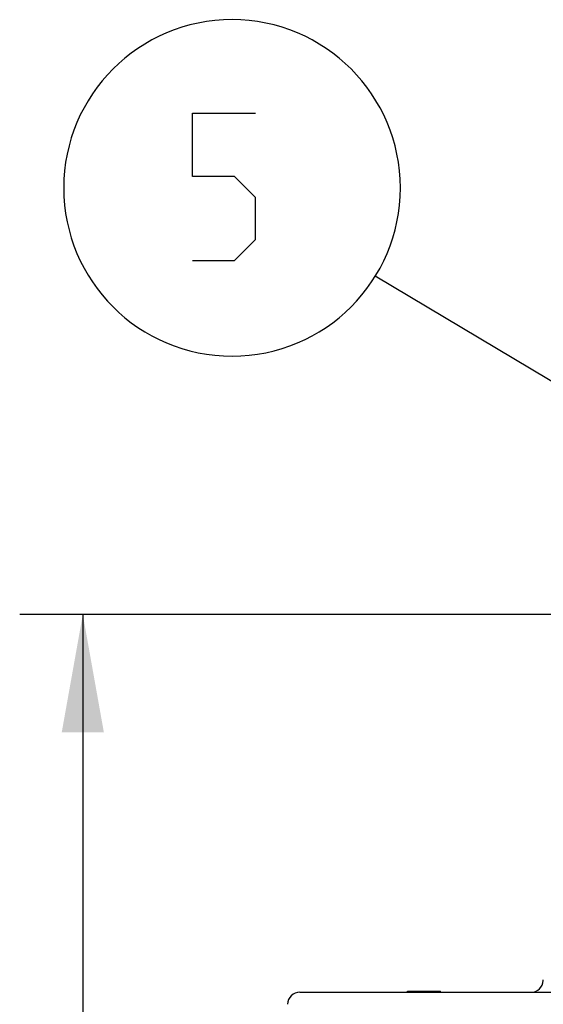
# Model space of a CAD drawing. Units: millimetres. Extents: x 0 to 420, y 0 to 297.
# Drawn here: x 139 to 151, y 137 to 161 of the extents above; entities that cross this region are included whole.
import ezdxf

# ---------------------------------------------------------------- set-up
doc = ezdxf.new("R2010")
doc.units = ezdxf.units.MM
doc.header["$LTSCALE"] = 23.1
doc.layers.get('0').update_dxf_attribs({"linetype": 'CONTINUOUS'})
for name, color, linetype in [('00_ASM_MEMBERS', 7, 'CONTINUOUS'), ('11__DRIVEN_DIMS', 7, 'CONTINUOUS'), ('12_DETAIL_ITEMS', 7, 'CONTINUOUS')]:
    doc.layers.add(name, color=color, linetype=linetype)
doc.styles.get("Standard").update_dxf_attribs({"font": 'txt', "width": 0.8})
doc.dimstyles.new('DIMSTYLE_3', dxfattribs={"dimtxt": 3.5, "dimasz": 2.8, "dimexe": 1.5, "dimexo": 0, "dimgap": 0.875, "dimtad": 1, "dimlfac": 17.142857, "dimtxsty": 'STANDARD', "dimblk": '_FILLED', "dimblk1": '_FILLED', "dimblk2": '_FILLED', "dimcen": 0.09, "dimadec": 0, "dimazin": 0, "dimtp": 0.8, "dimtm": 0.8, "dimtfac": 1, "dimtofl": 0, "dimtmove": 0, "dimatfit": 3, "dimldrblk": '_FILLED', "dimfxl": 1, "dimtolj": 1, "dimarcsym": 0})

# ---------------------------------------------------------------- blocks, each defined once
blk = doc.blocks.new('_FILLED')
at = {"color": 0, "linetype": 'BYBLOCK'}
blk.add_solid([(0, 0), (-1, 0.1786), (-1, -0.1786)], dxfattribs=at)
blk = doc.blocks.new('*D9')
at = {"layer": '11__DRIVEN_DIMS', "color": 2, "linetype": 'CONTINUOUS'}
for p, q in [((160.576, 146.4), (138.618, 146.4)), ((140.118, 146.4), (140.118, 125.983)), ((140.118, 105.567), (140.118, 125.983)), ((160.576, 105.567), (138.618, 105.567))]:
    blk.add_line(p, q, dxfattribs=at)
at = {"layer": '11__DRIVEN_DIMS', "color": 2, "linetype": 'CONTINUOUS', "xscale": 2.8, "yscale": 2.8, "zscale": 2.8}
for p, rotation in [((140.118, 146.4), 90), ((140.118, 105.567), 270)]:
    blk.add_blockref('_FILLED', p, dxfattribs=dict(at, rotation=rotation))
blk = doc.blocks.new('OD_BALLON_R_BL10', base_point=(150.125, 153.451))
at = {"layer": '12_DETAIL_ITEMS', "color": 2, "linetype": 'CONTINUOUS'}
blk.add_line((160.576, 146.4), (147.062, 154.438), dxfattribs=at)
blk.add_lwpolyline([(142.724, 154.814), (143.724, 154.814), (144.224, 155.314), (144.224, 156.314), (143.724, 156.814), (142.724, 156.814), (142.724, 158.314), (144.224, 158.314)], dxfattribs=at)
for start, end in [(90, 180), (0, 90), (180, 270), (270, 360)]:
    blk.add_arc((143.664, 156.54), 4, start, end, dxfattribs=at)
blk.add_solid([(160.587, 146.363), (156.315, 147.963), (157.065, 149.262)], dxfattribs=at)

msp = doc.modelspace()

# ---------------------------------------------------------------- linework, layer by layer
at = {"layer": '00_ASM_MEMBERS', "color": 7, "linetype": 'CONTINUOUS'}
for p, q in [((151.06119, 137.69319), (151.06199, 137.70846)), ((145.27662, 137.41679), (155.27404, 137.41679)), ((147.83619, 137.44596), (148.61811, 137.44596)), ((147.83619, 137.41679), (147.83619, 137.44596)), ((147.8486, 137.41679), (147.8486, 137.44596)), ((147.86102, 137.41679), (147.86102, 137.44596)), ((147.88584, 137.41679), (147.88584, 137.44596)), ((147.92307, 137.41679), (147.92307, 137.44596)), ((148.00995, 137.41679), (148.00995, 137.44596)), ((148.43194, 137.41679), (148.43194, 137.44596)), ((148.61811, 137.41679), (148.61811, 137.44596))]:
    msp.add_line(p, q, dxfattribs=at)
for centre, radius, start, end in [((150.76993, 137.70846), 0.29167, 270, 357), ((145.27643, 137.12491), 0.29188, 89.961726, 178.959711)]:
    msp.add_arc(centre, radius, start, end, dxfattribs=at)

# ---------------------------------------------------------------- block references
at = {"layer": '12_DETAIL_ITEMS', "color": 2, "linetype": 'CONTINUOUS'}
msp.add_blockref('OD_BALLON_R_BL10', (150.12545, 153.4513), dxfattribs=at)

# ---------------------------------------------------------------- dimensions: what is measured, and where the dimension line sits
at = {"layer": '11__DRIVEN_DIMS', "color": 2, "linetype": 'CONTINUOUS'}
dim = msp.add_linear_dim(base=(140.11821, 146.40012), p1=(160.57644, 105.56679), p2=(160.57644, 146.40012), angle=90, dimstyle='DIMSTYLE_3', dxfattribs=at)
dim.commit()
dim.dimension.update_dxf_attribs({"geometry": '*D9', "text_midpoint": (140.11821, 121.85846), "dimtype": 160})

doc.saveas('drawing.dxf')
